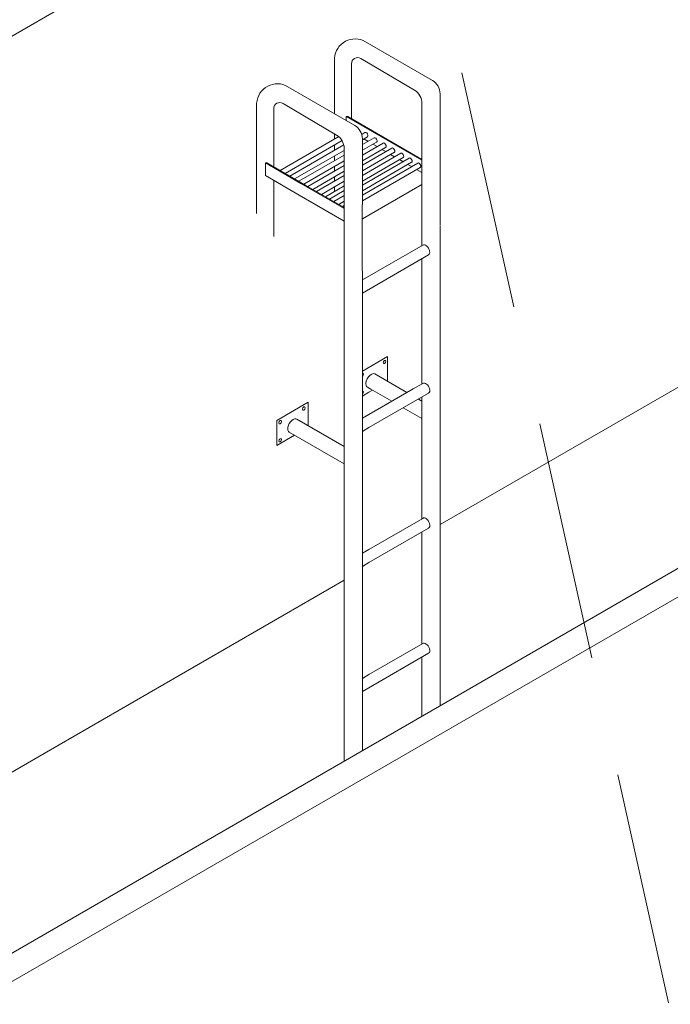
# Model space of a CAD drawing. Units: millimetres. Extents: x 4 to 1223578, y -4539 to 1030544.
# Drawn here: x 613642 to 613676, y 514256 to 514308 of the extents above; entities that cross this region are included whole.
import ezdxf

# ---------------------------------------------------------------- set-up
doc = ezdxf.new("R2010")
doc.units = ezdxf.units.MM
doc.linetypes.add('HIDDEN2', pattern=[0.1875, 0.125, -0.0625])
doc.layers.add('Задній фон', color=8, linetype='Continuous', lineweight=5)

msp = doc.modelspace()

# ---------------------------------------------------------------- linework, layer by layer
at = {"layer": 'Задній фон', "color": 253, "linetype": 'HIDDEN2', "ltscale": 100}
msp.add_line((613628.437, 514469.658), (613675.784, 514256.408), dxfattribs=at)
at = {"layer": 'Задній фон'}
for p, q in [((613634.642, 514302.868), (613675.218, 514326.295)), ((613663.471, 514304.523), (613659.857, 514306.609)), ((613658.352, 514305.551), (613658.352, 514302.793)), ((613662.527, 514304.016), (613659.73, 514305.672)), ((613659.246, 514305.396), (613659.246, 514302.525)), ((613659.413, 514302.18), (613655.8, 514304.267)), ((613663.87, 514296.953), (613663.871, 514303.829)), ((613654.295, 514303.208), (613654.295, 514297.583)), ((613655.189, 514303.054), (613655.189, 514300.016)), ((613658.47, 514301.674), (613655.673, 514303.33)), ((613662.92, 514296.931), (613662.92, 514303.327)), ((613662.92, 514300.362), (613658.976, 514302.639)), ((613658.976, 514302.639), (613658.976, 514302.433)), ((613658.976, 514302.639), (613659.049, 514302.639)), ((613662.92, 514300.404), (613659.049, 514302.639)), ((613655.52, 514299.825), (613658.582, 514301.593)), ((613658.352, 514301.743), (613658.352, 514301.46)), ((613659.951, 514301.806), (613659.783, 514301.708)), ((613659.812, 514294.611), (613659.814, 514301.486)), ((613660.083, 514301.582), (613659.814, 514301.427)), ((613660.426, 514301.534), (613659.814, 514301.18)), ((613660.106, 514301.349), (613659.893, 514301.472)), ((613658.752, 514301.391), (613655.78, 514299.675)), ((613658.842, 514301.166), (613656.021, 514299.536)), ((613658.352, 514301.16), (613658.352, 514300.883)), ((613658.863, 514269.019), (613658.863, 514300.984)), ((613660.558, 514301.31), (613659.814, 514300.88)), ((613660.898, 514301.259), (613659.814, 514300.633)), ((613661.03, 514301.035), (613659.814, 514300.333)), ((613661.35, 514300.998), (613659.814, 514300.111)), ((613660.58, 514301.076), (613660.366, 514301.199)), ((613661.032, 514300.815), (613660.839, 514300.926)), ((613658.863, 514300.878), (613656.28, 514299.386)), ((613658.863, 514300.631), (613656.494, 514299.263)), ((613658.352, 514300.583), (613658.352, 514300.336)), ((613661.816, 514300.731), (613659.813, 514299.575)), ((613661.946, 514300.506), (613659.813, 514299.275)), ((613662.253, 514300.477), (613659.813, 514299.069)), ((613661.483, 514300.775), (613659.814, 514299.811)), ((613661.496, 514300.547), (613661.291, 514300.665)), ((613661.935, 514300.293), (613661.756, 514300.397)), ((613656.606, 514299.157), (613654.755, 514300.225)), ((613654.755, 514300.225), (613654.755, 514299.564)), ((613654.755, 514300.225), (613654.827, 514300.225)), ((613656.859, 514299.052), (613654.827, 514300.225)), ((613658.863, 514300.331), (613656.754, 514299.113)), ((613658.863, 514300.085), (613656.967, 514298.99)), ((613658.352, 514300.036), (613658.352, 514299.79)), ((613662.386, 514300.254), (613659.813, 514298.769)), ((613662.706, 514300.215), (613659.813, 514298.545)), ((613662.838, 514299.991), (613659.813, 514298.245)), ((613662.388, 514300.032), (613662.194, 514300.143)), ((613662.92, 514299.724), (613662.648, 514299.882)), ((613656.513, 514298.549), (613654.755, 514299.564)), ((613658.863, 514299.785), (613657.227, 514298.84)), ((613658.863, 514299.563), (613657.419, 514298.729)), ((613658.352, 514299.49), (613658.352, 514299.268)), ((613655.189, 514299.313), (613655.189, 514296.386)), ((613658.863, 514297.853), (613656.606, 514299.157)), ((613658.863, 514297.895), (613656.859, 514299.052)), ((613658.863, 514299.263), (613657.679, 514298.579)), ((613658.863, 514299.027), (613657.883, 514298.461)), ((613658.352, 514298.968), (613658.352, 514298.732)), ((613659.813, 514297.307), (613662.92, 514299.101)), ((613658.863, 514297.192), (613656.513, 514298.549)), ((613658.863, 514298.782), (613658.096, 514298.338)), ((613658.863, 514298.52), (613658.322, 514298.208)), ((613658.863, 514298.22), (613658.582, 514298.058)), ((613658.863, 514297.996), (613658.775, 514297.946)), ((613663.871, 514281.357), (613691.84, 514297.505)), ((613662.92, 514295.91), (613662.92, 514296.931)), ((613663.871, 514296.931), (613663.871, 514292.436)), ((613662.962, 514295.934), (613659.814, 514294.117)), ((613663.271, 514295.425), (613659.814, 514293.429)), ((613662.92, 514288.7), (613662.92, 514295.223)), ((613659.814, 514294.588), (613659.814, 514288.714)), ((613663.871, 514292.436), (613663.871, 514288.851)), ((613661.126, 514290.127), (613659.814, 514289.369)), ((613661.126, 514288.837), (613661.126, 514290.127)), ((613637.644, 514256.768), (613694.393, 514289.533)), ((613662.142, 514288.251), (613660.472, 514289.215)), ((613636.491, 514254.618), (613695.271, 514288.555)), ((613659.814, 514288.714), (613659.814, 514277.818)), ((613662.962, 514288.724), (613662.462, 514288.435)), ((613663.871, 514288.851), (613663.871, 514281.356)), ((613659.814, 514288.064), (613660.16, 514288.264)), ((613660.263, 514288.419), (613660.075, 514288.527)), ((613662.462, 514288.435), (613660.16, 514287.106)), ((613660.16, 514288.264), (613660.346, 514288.371)), ((613663.271, 514288.215), (613660.16, 514286.419)), ((613661.354, 514287.789), (613660.263, 514288.419)), ((613656.989, 514287.738), (613655.352, 514286.793)), ((613656.989, 514286.521), (613656.989, 514287.738)), ((613662.92, 514287.801), (613662.744, 514287.904)), ((613662.92, 514281.66), (613662.92, 514288.012)), ((613660.16, 514287.106), (613659.814, 514286.906)), ((613662.92, 514286.885), (613661.95, 514287.445)), ((613655.352, 514286.793), (613655.352, 514285.488)), ((613658.863, 514285.439), (613656.398, 514286.862)), ((613655.352, 514285.488), (613656.272, 514286.019)), ((613658.863, 514284.523), (613656.001, 514286.175)), ((613660.16, 514286.419), (613659.814, 514286.219)), ((613662.962, 514281.684), (613660.16, 514280.067)), ((613663.271, 514281.175), (613660.16, 514279.379)), ((613662.92, 514277.436), (613662.92, 514280.973)), ((613663.871, 514281.356), (613663.871, 514277.771)), ((613660.16, 514280.067), (613659.814, 514279.867)), ((613660.16, 514279.379), (613659.814, 514279.179)), ((613643.203, 514269.424), (613658.863, 514278.466)), ((613659.814, 514277.818), (613659.814, 514269.568)), ((613663.871, 514277.771), (613663.871, 514271.911)), ((613662.92, 514275.13), (613662.92, 514277.436)), ((613662.962, 514275.154), (613660.16, 514273.537)), ((613663.271, 514274.645), (613660.16, 514272.849)), ((613662.92, 514271.362), (613662.92, 514274.443)), ((613660.16, 514273.537), (613659.814, 514273.337)), ((613660.16, 514272.849), (613659.814, 514272.649)), ((613637.644, 514266.215), (613643.203, 514269.424))]:
    msp.add_line(p, q, dxfattribs=at)
for centre, radius, start, end in [((613659.44, 514305.603), 1.089, 67.4818, 182.9889), ((613659.567, 514305.396), 0.32, 59.3735, 180), ((613663.07, 514303.829), 0.801, 359.9865, 60), ((613655.383, 514303.261), 1.089, 67.4818, 182.9889), ((613662.119, 514303.327), 0.801, 0, 59.3735), ((613655.509, 514303.054), 0.32, 59.3735, 180), ((613659.013, 514301.487), 0.801, 359.9865, 60), ((613658.062, 514300.984), 0.801, 0, 59.3735)]:
    msp.add_arc(centre, radius, start, end, dxfattribs=at)
at = {"layer": 'Задній фон', "color": 253, "linetype": 'HIDDEN2', "ltscale": 100}
for start_param, end_param in [(2.492078, 5.785929), (0.497256, 1.827707)]:
    msp.add_ellipse((613628.448, 514321.129), major_axis=(-185.351, 0), ratio=0.57735, start_param=start_param, end_param=end_param, dxfattribs=at)
at = {"layer": 'Задній фон'}
msp.add_ellipse((613683.529, 514311.9), major_axis=(8.311, -14.395), ratio=0.57735, start_param=0.741064, end_param=3.141593, dxfattribs=at)
at = {"layer": 'Задній фон', "extrusion": (0, 0, -1)}
for centre, major_axis, start_param, end_param in [((613660.018, 514301.694), (0.065, -0.113), 3.110949, 6.283185), ((613660.491, 514301.421), (0.065, -0.113), 3.141593, 6.30987), ((613660.965, 514301.148), (0.065, -0.113), 3.1109, 6.283185), ((613661.417, 514300.887), (0.065, -0.113), 3.110959, 6.308691), ((613661.881, 514300.619), (0.065, -0.113), 3.141593, 6.283185), ((613662.319, 514300.366), (0.065, -0.113), 3.110927, 6.307313), ((613662.773, 514300.104), (0.065, -0.113), 3.110932, 6.283185), ((613663.122, 514295.684), (0.149, -0.258), 3.064632, 6.283185), ((613659.796, 514289.169), (-0.0495, -0.0858), 2.619456, 5.234526), ((613660.274, 514288.871), (-0.198, -0.344), 0.490926, 3.141593), ((613660.274, 514288.871), (-0.198, -0.344), 0, 0.490926), ((613663.122, 514288.473), (0.149, -0.258), 3.064632, 5.14334), ((613659.796, 514288.241), (-0.0495, -0.0858), 2.619456, 5.234526), ((613663.122, 514288.473), (0.149, -0.258), 5.14334, 6.283185), ((613656.199, 514286.519), (-0.198, -0.344), 0, 3.141593), ((613663.122, 514281.434), (0.149, -0.258), 3.064632, 5.151445), ((613663.122, 514281.434), (0.149, -0.258), 5.151445, 6.283185), ((613663.122, 514274.903), (0.149, -0.258), 3.064632, 5.046068), ((613663.122, 514274.903), (0.149, -0.258), 5.046068, 6.283185)]:
    msp.add_ellipse(centre, major_axis=major_axis, ratio=0.57735, start_param=start_param, end_param=end_param, dxfattribs=at)
for centre in [(613660.964, 514289.844), (613656.757, 514287.415), (613655.523, 514286.703), (613655.523, 514285.755)]:
    msp.add_ellipse(centre, major_axis=(-0.0495, -0.0858), ratio=0.57735, dxfattribs=at)

doc.saveas('drawing.dxf')
